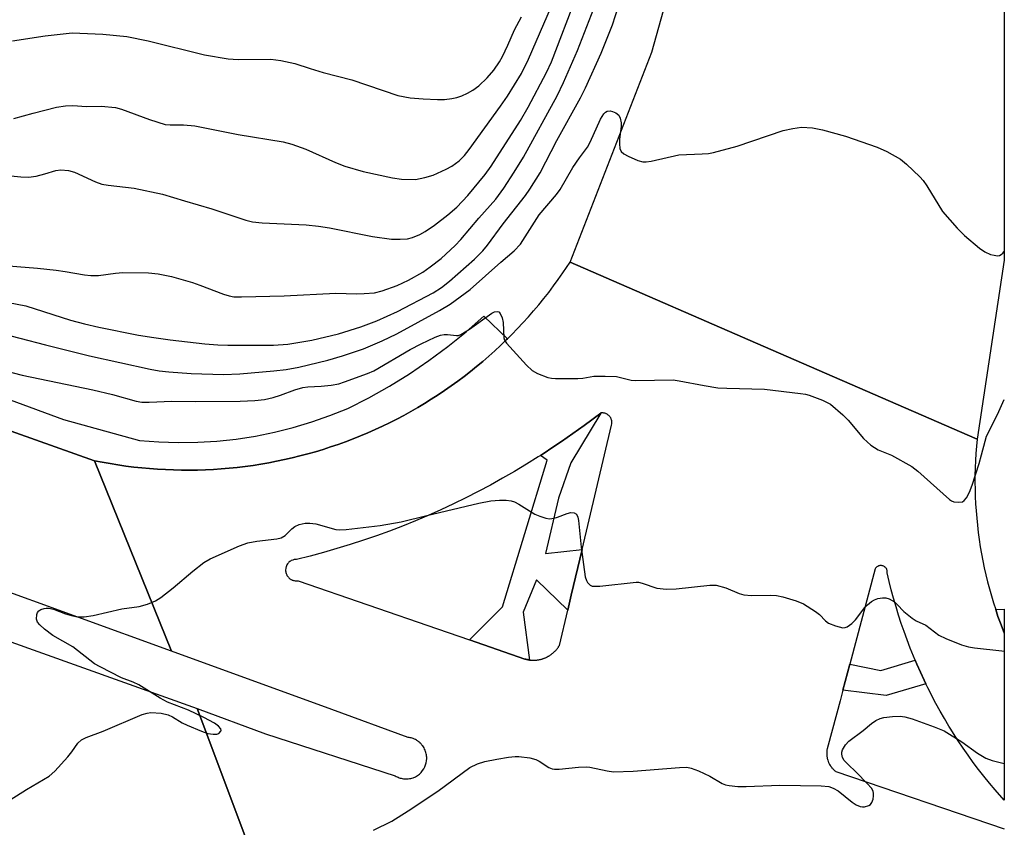
# Model space of a CAD drawing. Units: inches. Extents: x 1243767 to 1249767, y 537454 to 541454.
# Drawn here: x 1249542 to 1249766, y 537621 to 537804 of the extents above; entities that cross this region are included whole.
import ezdxf

# ---------------------------------------------------------------- set-up
doc = ezdxf.new("R2010")
doc.units = ezdxf.units.IN
doc.header["$MEASUREMENT"] = 0
for name, color, linetype in [('TRANS-Road', 130, 'Continuous'), ('TRANS-Street Sidewalk', 7, 'Continuous'), ('Undefined', 1, 'Continuous')]:
    doc.layers.add(name, color=color, linetype=linetype)

msp = doc.modelspace()

# ---------------------------------------------------------------- linework, layer by layer
at = {"layer": 'TRANS-Road'}
msp.add_lwpolyline([(1249760.08, 537708.91), (1249714.83, 537728.56), (1249667.35, 537749.18), (1249686, 537797.02), (1249699.62, 537845.89), (1249723.28, 537930.76), (1249738.53, 537984.4), (1249766.3, 538059.36), (1249766.28, 537749.69)], close=True, dxfattribs=at)
for points in [[(1249441.15, 537745.86), (1249558.96, 537703.99), (1249576.57, 537660.64), (1249512.4, 537683.82)], [(1249484.87, 537682.4), (1249582.39, 537647.53), (1249607.77, 537579.99), (1249606.69, 537580.44), (1249595.56, 537585.15), (1249484.43, 537633.33)]]:
    msp.add_lwpolyline(points, dxfattribs=at)
msp.add_polyline3d([(1249607.77, 537579.99, 0), (1249582.39, 537647.53, 0), (1249597.98, 537641.78, 0), (1249627.52, 537632.23, 0), (1249627.72, 537632.11, 0), (1249627.93, 537632, 0), (1249628.16, 537631.9, 0), (1249628.39, 537631.8, 0), (1249628.63, 537631.73, 0), (1249628.88, 537631.66, 0), (1249629.13, 537631.6, 0), (1249629.4, 537631.56, 0), (1249629.66, 537631.53, 0), (1249629.94, 537631.52, 0), (1249630.21, 537631.53, 0), (1249630.49, 537631.55, 0), (1249630.77, 537631.59, 0), (1249631.04, 537631.64, 0), (1249631.32, 537631.71, 0), (1249631.58, 537631.8, 0), (1249632.1, 537632.03, 0), (1249632.59, 537632.31, 0), (1249633.03, 537632.64, 0), (1249633.42, 537633.02, 0), (1249633.76, 537633.43, 0), (1249634.04, 537633.85, 0), (1249634.27, 537634.29, 0), (1249634.44, 537634.73, 0), (1249634.57, 537635.18, 0), (1249634.65, 537635.67, 0), (1249634.69, 537636.18, 0), (1249634.68, 537636.45, 0), (1249634.66, 537636.71, 0), (1249634.63, 537636.98, 0), (1249634.58, 537637.25, 0), (1249634.51, 537637.52, 0), (1249634.43, 537637.79, 0), (1249634.33, 537638.05, 0), (1249634.21, 537638.31, 0), (1249634.08, 537638.57, 0), (1249633.94, 537638.81, 0), (1249633.78, 537639.05, 0), (1249633.69, 537639.16, 0), (1249633.6, 537639.27, 0), (1249633.51, 537639.38, 0), (1249633.42, 537639.49, 0), (1249633.32, 537639.59, 0), (1249633.22, 537639.69, 0), (1249633.17, 537639.74, 0), (1249633.12, 537639.78, 0), (1249633.07, 537639.83, 0), (1249633.01, 537639.87, 0), (1249632.91, 537639.96, 0), (1249632.8, 537640.05, 0), (1249632.69, 537640.13, 0), (1249632.58, 537640.21, 0), (1249632.46, 537640.28, 0), (1249632.35, 537640.35, 0), (1249632.11, 537640.48, 0), (1249631.88, 537640.6, 0), (1249631.64, 537640.69, 0), (1249631.4, 537640.78, 0), (1249631.16, 537640.85, 0), (1249630.92, 537640.91, 0), (1249630.69, 537640.95, 0), (1249630.46, 537640.98, 0), (1249613.04, 537647.32, 0), (1249576.57, 537660.64, 0), (1249558.96, 537703.99, 0), (1249560.74, 537703.64, 0), (1249562.53, 537703.32, 0), (1249564.33, 537703.03, 0), (1249566.13, 537702.77, 0), (1249567.93, 537702.54, 0), (1249569.74, 537702.34, 0), (1249571.55, 537702.18, 0), (1249573.36, 537702.05, 0), (1249575.18, 537701.95, 0), (1249576.99, 537701.88, 0), (1249578.81, 537701.84, 0), (1249580.63, 537701.84, 0), (1249582.45, 537701.86, 0), (1249584.27, 537701.92, 0), (1249586.08, 537702.01, 0), (1249587.89, 537702.13, 0), (1249589.7, 537702.28, 0), (1249591.51, 537702.47, 0), (1249593.32, 537702.68, 0), (1249595.12, 537702.93, 0), (1249596.92, 537703.21, 0), (1249598.71, 537703.52, 0), (1249600.5, 537703.86, 0), (1249602.28, 537704.23, 0), (1249604.05, 537704.64, 0), (1249605.81, 537705.07, 0), (1249607.57, 537705.54, 0), (1249609.32, 537706.03, 0), (1249611.06, 537706.56, 0), (1249612.79, 537707.12, 0), (1249614.51, 537707.7, 0), (1249616.22, 537708.32, 0), (1249617.92, 537708.96, 0), (1249619.61, 537709.64, 0), (1249621.28, 537710.34, 0), (1249622.95, 537711.08, 0), (1249624.6, 537711.84, 0), (1249626.23, 537712.63, 0), (1249627.86, 537713.46, 0), (1249629.47, 537714.3, 0), (1249631.06, 537715.18, 0), (1249632.64, 537716.08, 0), (1249634.2, 537717.02, 0), (1249635.74, 537717.97, 0), (1249637.27, 537718.96, 0), (1249638.78, 537719.97, 0), (1249640.27, 537721.01, 0), (1249641.75, 537722.07, 0), (1249643.2, 537723.16, 0), (1249644.64, 537724.28, 0), (1249646.05, 537725.42, 0), (1249647.45, 537726.58, 0), (1249648.83, 537727.77, 0), (1249650.18, 537728.98, 0), (1249651.51, 537730.22, 0), (1249652.83, 537731.48, 0), (1249653.08, 537731.73, 0), (1249654.12, 537732.76, 0), (1249655.39, 537734.06, 0), (1249656.62, 537735.39, 0), (1249657.85, 537736.74, 0), (1249659.04, 537738.11, 0), (1249660.22, 537739.49, 0), (1249661.37, 537740.9, 0), (1249662.49, 537742.33, 0), (1249663.59, 537743.78, 0), (1249664.66, 537745.25, 0), (1249665.71, 537746.74, 0), (1249667.35, 537749.18, 0), (1249714.83, 537728.56, 0), (1249760.08, 537708.91, 0), (1249759.93, 537707.28, 0), (1249759.81, 537705.64, 0), (1249759.71, 537704.01, 0), (1249759.65, 537702.37, 0), (1249759.61, 537700.73, 0), (1249759.61, 537699.09, 0), (1249759.63, 537697.45, 0), (1249759.68, 537695.81, 0), (1249759.76, 537694.18, 0), (1249759.86, 537692.55, 0), (1249760, 537690.91, 0), (1249760.16, 537689.28, 0), (1249760.35, 537687.65, 0), (1249760.58, 537686.03, 0), (1249760.83, 537684.4, 0), (1249761.1, 537682.79, 0), (1249761.41, 537681.18, 0), (1249761.74, 537679.57, 0), (1249762.1, 537677.98, 0), (1249762.49, 537676.38, 0), (1249762.91, 537674.8, 0), (1249763.35, 537673.22, 0), (1249763.83, 537671.65, 0), (1249764.33, 537670.09, 0), (1249764.85, 537668.54, 0), (1249765.4, 537667, 0), (1249766.25, 537664.8, 0), (1249766.27, 537664.73, 0), (1249766.27, 537626.68, 0), (1249764.18, 537629.06, 0), (1249762.91, 537630.59, 0), (1249761.66, 537632.13, 0), (1249760.44, 537633.7, 0), (1249759.24, 537635.29, 0), (1249758.07, 537636.9, 0), (1249756.94, 537638.53, 0), (1249755.82, 537640.18, 0), (1249754.74, 537641.85, 0), (1249754.1, 537642.89, 0), (1249753.69, 537643.54, 0), (1249752.66, 537645.25, 0), (1249751.67, 537646.97, 0), (1249750.71, 537648.71, 0), (1249749.78, 537650.47, 0), (1249749.38, 537651.25, 0), (1249748.88, 537652.24, 0), (1249748.44, 537653.14, 0), (1249748.01, 537654.03, 0), (1249747.17, 537655.84, 0), (1249746.36, 537657.65, 0), (1249745.97, 537658.57, 0), (1249745.59, 537659.49, 0), (1249744.84, 537661.33, 0), (1249744.13, 537663.19, 0), (1249743.45, 537665.06, 0), (1249742.81, 537666.94, 0), (1249742.19, 537668.83, 0), (1249741.62, 537670.74, 0), (1249741.07, 537672.65, 0), (1249740.55, 537674.57, 0), (1249740.08, 537676.5, 0), (1249739.63, 537678.44, 0), (1249739.63, 537678.49, 0), (1249739.64, 537678.59, 0), (1249739.64, 537678.7, 0), (1249739.63, 537678.85, 0), (1249739.59, 537679, 0), (1249739.55, 537679.13, 0), (1249739.51, 537679.22, 0), (1249739.42, 537679.41, 0), (1249739.36, 537679.49, 0), (1249739.3, 537679.57, 0), (1249739.26, 537679.61, 0), (1249739.17, 537679.71, 0), (1249739.08, 537679.79, 0), (1249738.99, 537679.85, 0), (1249738.93, 537679.89, 0), (1249738.84, 537679.94, 0), (1249738.6, 537680.04, 0), (1249738.55, 537680.06, 0), (1249738.45, 537680.08, 0), (1249738.3, 537680.1, 0), (1249738.16, 537680.11, 0), (1249738.06, 537680.1, 0), (1249738.01, 537680.1, 0), (1249737.91, 537680.09, 0), (1249737.81, 537680.06, 0), (1249737.68, 537680.03, 0), (1249737.45, 537679.92, 0), (1249737.4, 537679.9, 0), (1249737.29, 537679.83, 0), (1249737.21, 537679.76, 0), (1249737.12, 537679.68, 0), (1249737.06, 537679.62, 0), (1249736.98, 537679.52, 0), (1249736.89, 537679.39, 0), (1249731.08, 537657.63, 0), (1249729.5, 537651.7, 0), (1249728.86, 537649.3, 0), (1249726.17, 537639.23, 0), (1249725.94, 537638.37, 0), (1249725.92, 537638.28, 0), (1249725.89, 537638.11, 0), (1249725.87, 537637.94, 0), (1249725.85, 537637.76, 0), (1249725.84, 537637.59, 0), (1249725.83, 537637.32, 0), (1249725.83, 537637.14, 0), (1249725.85, 537636.88, 0), (1249725.86, 537636.79, 0), (1249725.87, 537636.62, 0), (1249725.9, 537636.44, 0), (1249725.92, 537636.36, 0), (1249725.96, 537636.19, 0), (1249726, 537636.02, 0), (1249726.07, 537635.76, 0), (1249726.16, 537635.51, 0), (1249726.23, 537635.35, 0), (1249726.26, 537635.27, 0), (1249726.34, 537635.11, 0), (1249726.38, 537635.03, 0), (1249726.5, 537634.8, 0), (1249726.64, 537634.57, 0), (1249726.74, 537634.43, 0), (1249726.79, 537634.35, 0), (1249726.9, 537634.21, 0), (1249726.95, 537634.14, 0), (1249727.12, 537633.94, 0), (1249727.24, 537633.82, 0), (1249727.3, 537633.75, 0), (1249727.43, 537633.63, 0), (1249727.49, 537633.57, 0), (1249727.69, 537633.4, 0), (1249727.83, 537633.29, 0), (1249727.94, 537633.21, 0), (1249766.27, 537620.13, 0)], dxfattribs=at)
msp.add_polyline3d([(1249674.33, 537714.85, 0), (1249670.53, 537712.02, 0), (1249667.98, 537710.16, 0), (1249665.39, 537708.35, 0), (1249662.77, 537706.58, 0), (1249661.87, 537706, 0), (1249660.63, 537705.19, 0), (1249660.11, 537704.86, 0), (1249657.44, 537703.19, 0), (1249654.72, 537701.56, 0), (1249651.98, 537699.98, 0), (1249649.22, 537698.44, 0), (1249646.43, 537696.96, 0), (1249643.61, 537695.53, 0), (1249640.77, 537694.14, 0), (1249637.9, 537692.81, 0), (1249635.01, 537691.52, 0), (1249632.1, 537690.29, 0), (1249629.17, 537689.1, 0), (1249626.22, 537687.97, 0), (1249623.25, 537686.89, 0), (1249620.26, 537685.86, 0), (1249617.25, 537684.89, 0), (1249614.23, 537683.96, 0), (1249611.19, 537683.09, 0), (1249608.14, 537682.27, 0), (1249604.99, 537681.51, 0), (1249604.9, 537681.51, 0), (1249604.72, 537681.5, 0), (1249604.56, 537681.47, 0), (1249604.48, 537681.46, 0), (1249604.31, 537681.41, 0), (1249604.15, 537681.36, 0), (1249603.91, 537681.27, 0), (1249603.84, 537681.23, 0), (1249603.73, 537681.16, 0), (1249603.62, 537681.09, 0), (1249603.51, 537681.02, 0), (1249603.31, 537680.85, 0), (1249603.22, 537680.76, 0), (1249603.17, 537680.7, 0), (1249603.08, 537680.6, 0), (1249602.98, 537680.47, 0), (1249602.85, 537680.25, 0), (1249602.73, 537680.02, 0), (1249602.66, 537679.82, 0), (1249602.63, 537679.74, 0), (1249602.6, 537679.61, 0), (1249602.57, 537679.45, 0), (1249602.54, 537679.11, 0), (1249602.54, 537678.98, 0), (1249602.54, 537678.89, 0), (1249602.57, 537678.68, 0), (1249602.58, 537678.6, 0), (1249602.61, 537678.47, 0), (1249602.64, 537678.35, 0), (1249602.67, 537678.27, 0), (1249602.71, 537678.15, 0), (1249602.79, 537677.99, 0), (1249602.85, 537677.88, 0), (1249602.91, 537677.76, 0), (1249602.95, 537677.69, 0), (1249603.16, 537677.43, 0), (1249603.25, 537677.33, 0), (1249603.38, 537677.22, 0), (1249603.51, 537677.11, 0), (1249603.62, 537677.04, 0), (1249603.73, 537676.97, 0), (1249603.83, 537676.9, 0), (1249603.95, 537676.84, 0), (1249604.07, 537676.8, 0), (1249604.19, 537676.75, 0), (1249604.35, 537676.7, 0), (1249604.48, 537676.67, 0), (1249604.69, 537676.63, 0), (1249604.9, 537676.62, 0), (1249605.07, 537676.62, 0), (1249605.24, 537676.63, 0), (1249605.37, 537676.65, 0), (1249637.16, 537665.68, 0), (1249644.43, 537663.18, 0), (1249657.06, 537658.82, 0), (1249657.17, 537658.79, 0), (1249657.29, 537658.76, 0), (1249657.41, 537658.73, 0), (1249657.53, 537658.7, 0), (1249657.64, 537658.68, 0), (1249657.76, 537658.65, 0), (1249657.88, 537658.63, 0), (1249658, 537658.62, 0), (1249658.12, 537658.6, 0), (1249658.24, 537658.58, 0), (1249658.36, 537658.57, 0), (1249658.48, 537658.56, 0), (1249658.6, 537658.55, 0), (1249658.72, 537658.55, 0), (1249658.83, 537658.54, 0), (1249658.95, 537658.54, 0), (1249659.07, 537658.54, 0), (1249659.19, 537658.54, 0), (1249659.31, 537658.55, 0), (1249659.44, 537658.56, 0), (1249659.56, 537658.56, 0), (1249659.68, 537658.58, 0), (1249659.8, 537658.59, 0), (1249659.92, 537658.61, 0), (1249660.04, 537658.62, 0), (1249660.15, 537658.64, 0), (1249660.27, 537658.66, 0), (1249660.39, 537658.69, 0), (1249660.51, 537658.71, 0), (1249660.62, 537658.74, 0), (1249660.74, 537658.77, 0), (1249660.85, 537658.8, 0), (1249660.97, 537658.83, 0), (1249661.09, 537658.87, 0), (1249661.2, 537658.91, 0), (1249661.31, 537658.94, 0), (1249661.43, 537658.99, 0), (1249661.54, 537659.03, 0), (1249661.65, 537659.08, 0), (1249661.76, 537659.12, 0), (1249661.87, 537659.17, 0), (1249661.98, 537659.22, 0), (1249662.08, 537659.28, 0), (1249662.19, 537659.33, 0), (1249662.3, 537659.39, 0), (1249662.4, 537659.45, 0), (1249662.51, 537659.51, 0), (1249662.61, 537659.57, 0), (1249662.71, 537659.63, 0), (1249662.81, 537659.7, 0), (1249662.91, 537659.77, 0), (1249663.01, 537659.84, 0), (1249663.11, 537659.91, 0), (1249663.2, 537659.98, 0), (1249663.3, 537660.06, 0), (1249663.39, 537660.13, 0), (1249663.48, 537660.21, 0), (1249663.57, 537660.29, 0), (1249663.66, 537660.37, 0), (1249663.75, 537660.45, 0), (1249663.83, 537660.53, 0), (1249663.92, 537660.62, 0), (1249664, 537660.71, 0), (1249664.08, 537660.79, 0), (1249664.16, 537660.88, 0), (1249664.24, 537660.97, 0), (1249664.32, 537661.07, 0), (1249664.39, 537661.16, 0), (1249664.47, 537661.26, 0), (1249664.54, 537661.35, 0), (1249664.61, 537661.45, 0), (1249664.68, 537661.55, 0), (1249664.74, 537661.65, 0), (1249664.81, 537661.75, 0), (1249664.91, 537661.91, 0), (1249666.82, 537669.98, 0), (1249667.63, 537673.4, 0), (1249670.09, 537683.79, 0), (1249676.8, 537712.11, 0), (1249676.87, 537712.42, 0), (1249676.89, 537712.61, 0), (1249676.89, 537712.69, 0), (1249676.88, 537712.84, 0), (1249676.86, 537713, 0), (1249676.84, 537713.11, 0), (1249676.82, 537713.19, 0), (1249676.79, 537713.3, 0), (1249676.74, 537713.44, 0), (1249676.72, 537713.52, 0), (1249676.65, 537713.66, 0), (1249676.61, 537713.73, 0), (1249676.53, 537713.86, 0), (1249676.49, 537713.92, 0), (1249676.42, 537714.02, 0), (1249676.35, 537714.11, 0), (1249676.24, 537714.22, 0), (1249676.18, 537714.27, 0), (1249676.07, 537714.38, 0), (1249675.94, 537714.47, 0), (1249675.81, 537714.56, 0), (1249675.68, 537714.63, 0), (1249675.61, 537714.66, 0), (1249675.47, 537714.72, 0), (1249675.25, 537714.8, 0), (1249675.1, 537714.83, 0), (1249675.02, 537714.85, 0), (1249674.87, 537714.86, 0), (1249674.71, 537714.87, 0), (1249674.56, 537714.87, 0), (1249674.4, 537714.86, 0)], close=True, dxfattribs=at)
at = {"layer": 'TRANS-Street Sidewalk'}
msp.add_lwpolyline([(1249491.07, 537735.76), (1249551.96, 537713.38), (1249569.28, 537708.6), (1249573.67, 537708.26), (1249578.08, 537708.12), (1249582.5, 537708.19), (1249586.9, 537708.46), (1249591.29, 537708.93), (1249595.65, 537709.6), (1249599.97, 537710.47), (1249604.25, 537711.54), (1249608.48, 537712.81), (1249612.64, 537714.26), (1249616.74, 537715.91), (1249621.52, 537718.34), (1249626.19, 537720.97), (1249630.75, 537723.79), (1249635.19, 537726.79), (1249639.5, 537729.98), (1249643.67, 537733.35), (1249647.7, 537736.88), (1249653.08, 537731.73), (1249652.83, 537731.48), (1249651.51, 537730.22), (1249650.18, 537728.98), (1249648.83, 537727.77), (1249647.45, 537726.58), (1249646.05, 537725.42), (1249644.64, 537724.28), (1249643.2, 537723.16), (1249641.75, 537722.07), (1249640.27, 537721.01), (1249638.78, 537719.97), (1249637.27, 537718.96), (1249635.74, 537717.97), (1249634.2, 537717.02), (1249632.64, 537716.08), (1249631.06, 537715.18), (1249629.47, 537714.3), (1249627.86, 537713.46), (1249626.23, 537712.63), (1249624.6, 537711.84), (1249622.95, 537711.08), (1249621.28, 537710.34), (1249619.61, 537709.64), (1249617.92, 537708.96), (1249616.22, 537708.32), (1249614.51, 537707.7), (1249612.79, 537707.12), (1249611.06, 537706.56), (1249609.32, 537706.03), (1249607.57, 537705.54), (1249605.81, 537705.07), (1249604.05, 537704.64), (1249602.28, 537704.23), (1249600.5, 537703.86), (1249598.71, 537703.52), (1249596.92, 537703.21), (1249595.12, 537702.93), (1249593.32, 537702.68), (1249591.51, 537702.47), (1249589.7, 537702.28), (1249587.89, 537702.13), (1249586.08, 537702.01), (1249584.27, 537701.92), (1249582.45, 537701.86), (1249580.63, 537701.84), (1249578.81, 537701.84), (1249576.99, 537701.88), (1249575.18, 537701.95), (1249573.36, 537702.05), (1249571.55, 537702.18), (1249569.74, 537702.34), (1249567.93, 537702.54), (1249566.13, 537702.77), (1249564.33, 537703.03), (1249562.53, 537703.32), (1249560.74, 537703.64), (1249558.96, 537703.99), (1249441.15, 537745.86)], dxfattribs=at)
for points in [[(1249670.09, 537683.79), (1249667.63, 537673.4), (1249666.82, 537669.98), (1249659.67, 537676.89), (1249656.63, 537669.49), (1249658.12, 537658.6), (1249658, 537658.62), (1249657.88, 537658.63), (1249657.76, 537658.65), (1249657.64, 537658.68), (1249657.53, 537658.7), (1249657.41, 537658.73), (1249657.29, 537658.76), (1249657.17, 537658.79), (1249657.06, 537658.82), (1249644.43, 537663.18), (1249651.96, 537670.73), (1249662.17, 537704.14), (1249660.63, 537705.19), (1249661.87, 537706), (1249662.77, 537706.58), (1249665.39, 537708.35), (1249667.98, 537710.16), (1249670.53, 537712.02), (1249674.33, 537714.85), (1249667.55, 537703.51), (1249664.73, 537695.45), (1249661.72, 537682.85)], [(1249766.27, 537664.73), (1249766.25, 537664.8), (1249765.4, 537667), (1249764.85, 537668.54), (1249764.33, 537670.09), (1249766.27, 537670.19)], [(1249748.44, 537653.14), (1249739.4, 537650.55), (1249729.5, 537651.7), (1249731.08, 537657.63), (1249738.18, 537656.23), (1249745.97, 537658.57), (1249746.36, 537657.65), (1249747.17, 537655.84), (1249748.01, 537654.03)]]:
    msp.add_lwpolyline(points, close=True, dxfattribs=at)
at = {"layer": 'Undefined'}
for points, elevation in [([(1249540.32, 537799.58), (1249547.73, 537800.76), (1249553.94, 537801.44), (1249560.92, 537801.14), (1249566.39, 537800.58), (1249571.22, 537799.61), (1249584.08, 537796.38), (1249589.48, 537795.52), (1249591.75, 537795.36), (1249599.14, 537795.44), (1249601.45, 537795.13), (1249604.63, 537794.45), (1249608.11, 537793.28), (1249611.12, 537792.39), (1249617.61, 537790.71), (1249628.13, 537787.18), (1249630.95, 537786.62), (1249633.88, 537786.37), (1249637.14, 537786.23), (1249638.71, 537786.25), (1249640.45, 537786.47), (1249641.59, 537786.69), (1249642.67, 537787.07), (1249643.97, 537787.67), (1249645.19, 537788.38), (1249646.55, 537789.39), (1249648.47, 537791.16), (1249649.97, 537792.94), (1249651.24, 537794.81), (1249651.94, 537796.04), (1249653.18, 537798.59), (1249654.69, 537802.14), (1249656.3, 537805.1)], 410), ([(1249535.4, 537624.01), (1249543.47, 537629.12), (1249548.66, 537632.14), (1249549.95, 537633.31), (1249552.94, 537636.56), (1249553.85, 537637.69), (1249555.17, 537639.68), (1249556.05, 537640.4), (1249557.08, 537640.94), (1249560.94, 537642.39), (1249569.87, 537646.17), (1249570.98, 537646.51), (1249571.85, 537646.62), (1249574.22, 537646.49), (1249575.8, 537646.15), (1249576.78, 537645.67), (1249578.99, 537644.33), (1249580.11, 537643.74), (1249583.41, 537642.36), (1249584.83, 537641.87), (1249586.01, 537641.68), (1249586.84, 537641.71), (1249587.3, 537641.89), (1249587.76, 537642.38), (1249587.83, 537642.57), (1249587.8, 537642.93), (1249587.27, 537643.56), (1249586.3, 537644.2), (1249583.9, 537645.49), (1249580.4, 537647.17), (1249575.63, 537649.01), (1249573.97, 537649.93), (1249569.11, 537652.93), (1249567.81, 537653.52), (1249565.11, 537654.53), (1249560.25, 537657.01), (1249558.96, 537657.74), (1249554.02, 537661.59), (1249549.51, 537664.17), (1249547.63, 537665.61), (1249546.52, 537666.58), (1249545.99, 537667.21), (1249545.77, 537667.94), (1249545.86, 537668.96), (1249546.04, 537669.43), (1249546.34, 537669.8), (1249546.76, 537670.07), (1249547.49, 537670.34), (1249548.01, 537670.44), (1249548.55, 537670.43), (1249549.66, 537670.15), (1249552.41, 537669.13), (1249554.02, 537668.66), (1249555.14, 537668.47), (1249556.61, 537668.45), (1249558.66, 537668.73), (1249565.21, 537670.24), (1249569.14, 537670.78), (1249571.06, 537671.31), (1249572.9, 537672.05), (1249574.12, 537672.85), (1249576.9, 537675.01), (1249581.38, 537678.87), (1249583.91, 537680.77), (1249585.36, 537681.67), (1249592.04, 537684.59), (1249593.95, 537685.31), (1249595.95, 537685.67), (1249600.51, 537686.2), (1249601.54, 537686.43), (1249602.4, 537686.97), (1249603.96, 537688.48), (1249604.61, 537688.98), (1249605.62, 537689.43), (1249606.98, 537689.77), (1249608.08, 537689.78), (1249609.44, 537689.59), (1249614, 537688.35), (1249614.87, 537688.27), (1249616.31, 537688.32), (1249624.05, 537689.2), (1249628.9, 537690.03), (1249634.73, 537691.54), (1249646.58, 537694.31), (1249649.32, 537694.86), (1249651.3, 537695.03), (1249652.76, 537694.98), (1249653.91, 537694.84), (1249654.69, 537694.59), (1249655.68, 537694.1), (1249659.34, 537691.78), (1249660.43, 537691.32), (1249661.85, 537690.89), (1249662.69, 537690.78), (1249663.72, 537690.88), (1249664.52, 537691.11), (1249666.69, 537691.95), (1249667.52, 537692.17), (1249668.28, 537692.15), (1249668.8, 537691.8), (1249669.13, 537691.15), (1249669.29, 537690.35), (1249669.9, 537684.28), (1249670.83, 537677.54), (1249671.08, 537676.72), (1249671.36, 537676.23), (1249671.93, 537675.66), (1249672.4, 537675.45), (1249672.94, 537675.38), (1249674.1, 537675.44), (1249682.38, 537676.36), (1249682.94, 537676.32), (1249683.78, 537676.13), (1249687.15, 537674.95), (1249689.3, 537674.7), (1249691.55, 537674.81), (1249699.19, 537675.63), (1249700.65, 537675.61), (1249702.87, 537675), (1249705.87, 537673.77), (1249706.98, 537673.44), (1249708.69, 537673.31), (1249712.97, 537673.38), (1249714.37, 537673.32), (1249715.8, 537673), (1249718.89, 537672.06), (1249720.51, 537671.39), (1249723.28, 537669.66), (1249724.22, 537668.96), (1249725.55, 537667.55), (1249726.26, 537667), (1249727.86, 537666.36), (1249729.52, 537665.96), (1249730.05, 537665.98), (1249730.52, 537666.13), (1249731.59, 537666.89), (1249732.36, 537667.77), (1249734.52, 537670.59), (1249735.12, 537671.2), (1249736.01, 537671.91), (1249736.73, 537672.34), (1249737.5, 537672.6), (1249738.56, 537672.78), (1249739.34, 537672.79), (1249740.09, 537672.57), (1249741.25, 537671.82), (1249741.88, 537671.26), (1249743.37, 537669.67), (1249745.31, 537668.11), (1249746.25, 537667.54), (1249748.44, 537666.51), (1249751.41, 537664.28), (1249752.98, 537663.47), (1249756.58, 537662.03), (1249758.14, 537661.59), (1249759.52, 537661.37), (1249765.71, 537660.66), (1249766.27, 537660.63)], 424), ([(1249622.58, 537619.87), (1249626.73, 537621.87), (1249630.5, 537624.23), (1249637.26, 537628.74), (1249644.53, 537634.1), (1249646.29, 537634.97), (1249647.91, 537635.47), (1249650.7, 537636.05), (1249653.36, 537636.48), (1249654.83, 537636.65), (1249655.69, 537636.64), (1249658.19, 537636.3), (1249659.53, 537635.94), (1249660.31, 537635.55), (1249662.52, 537634.16), (1249663.26, 537633.83), (1249663.78, 537633.72), (1249664.89, 537633.72), (1249669.24, 537634.2), (1249670.99, 537634.28), (1249671.83, 537634.17), (1249675.79, 537633.33), (1249677.24, 537633.15), (1249681.71, 537633.32), (1249692.27, 537634.16), (1249693.93, 537634.17), (1249694.98, 537633.95), (1249696.58, 537633.33), (1249699.2, 537632.13), (1249701.99, 537630.48), (1249702.74, 537630.19), (1249703.58, 537630.02), (1249705.6, 537629.83), (1249707.48, 537629.78), (1249715.14, 537630.08), (1249724.56, 537629.92), (1249726.28, 537629.76), (1249727.27, 537629.42), (1249728.44, 537628.81), (1249731.62, 537626.26), (1249732.55, 537625.62), (1249733.47, 537625.23), (1249733.95, 537625.13), (1249734.45, 537625.14), (1249735.42, 537625.44), (1249735.82, 537625.72), (1249736.11, 537626.14), (1249736.39, 537626.89), (1249736.53, 537627.7), (1249736.52, 537628.24), (1249736.39, 537628.71), (1249736, 537629.41), (1249735.06, 537630.5), (1249732.65, 537633.01), (1249730.58, 537634.93), (1249729.84, 537635.74), (1249729.46, 537636.43), (1249729.26, 537637.16), (1249729.29, 537637.65), (1249729.45, 537638.14), (1249730.14, 537639.3), (1249730.9, 537640.12), (1249734.16, 537642.56), (1249736.04, 537644.14), (1249736.99, 537644.79), (1249738.04, 537645.31), (1249738.85, 537645.54), (1249740.83, 537645.74), (1249742.54, 537645.78), (1249743.65, 537645.63), (1249745.27, 537645.18), (1249750.29, 537643.4), (1249752.63, 537642.46), (1249756.65, 537639.99), (1249760.21, 537637.42), (1249762.1, 537636.23), (1249763.55, 537635.69), (1249766.27, 537635.02)], 426)]:
    msp.add_lwpolyline(points, dxfattribs=dict(at, elevation=elevation))
for points in [[(1249537.33, 537740.42, 418), (1249543.34, 537739.25, 418), (1249553.55, 537736.01, 418), (1249556.74, 537735.15, 418), (1249560.01, 537734.38, 418), (1249569.04, 537732.61, 418), (1249572.51, 537732.01, 418), (1249576.26, 537731.5, 418), (1249584.14, 537730.63, 418), (1249587.06, 537730.39, 418), (1249589.4, 537730.32, 418), (1249599.75, 537730.29, 418), (1249603.06, 537730.5, 418), (1249608.53, 537731.43, 418), (1249614.58, 537732.91, 418), (1249619.69, 537734.46, 418), (1249623.32, 537735.82, 418), (1249628, 537737.99, 418), (1249636.17, 537742.23, 418), (1249638.06, 537743.4, 418), (1249639.89, 537744.88, 418), (1249645.56, 537749.91, 418), (1249647.45, 537751.79, 418), (1249648.52, 537753.1, 418), (1249652.1, 537757.9, 418), (1249657.2, 537764.41, 418), (1249658.21, 537765.82, 418), (1249660.57, 537769.54, 418), (1249664.36, 537776.94, 418), (1249669.71, 537786.59, 418), (1249670.85, 537788.87, 418), (1249674.46, 537796.8, 418), (1249677.04, 537803.28, 418), (1249679.06, 537809.67, 418)], [(1249537.56, 537769.12, 414), (1249542.23, 537768.64, 414), (1249543.97, 537768.54, 414), (1249545.7, 537768.8, 414), (1249547.71, 537769.32, 414), (1249550.21, 537770.11, 414), (1249551.33, 537770.23, 414), (1249553.04, 537770.05, 414), (1249554.43, 537769.71, 414), (1249559.19, 537767.46, 414), (1249560.68, 537766.93, 414), (1249562.13, 537766.71, 414), (1249568.01, 537766.08, 414), (1249574.46, 537764.71, 414), (1249579.5, 537763.14, 414), (1249585.73, 537761.37, 414), (1249593.45, 537758.76, 414), (1249595.01, 537758.35, 414), (1249597.19, 537758.12, 414), (1249607.2, 537757.67, 414), (1249610.03, 537757.4, 414), (1249612.55, 537757.02, 414), (1249622.3, 537755.06, 414), (1249626.69, 537754.43, 414), (1249628.66, 537754.42, 414), (1249630.34, 537754.54, 414), (1249631.47, 537754.82, 414), (1249633.12, 537755.5, 414), (1249634.37, 537756.22, 414), (1249636.5, 537757.65, 414), (1249639.52, 537759.97, 414), (1249641.53, 537761.69, 414), (1249644.06, 537764.41, 414), (1249648, 537769.15, 414), (1249649.38, 537771.03, 414), (1249656.03, 537781.45, 414), (1249657.82, 537784.5, 414), (1249662.01, 537792.39, 414), (1249663.12, 537794.84, 414), (1249668.85, 537809.77, 414)], [(1249536.5, 537748.56, 416), (1249545.97, 537747.81, 416), (1249550.29, 537747.36, 416), (1249552.31, 537747.1, 416), (1249556.68, 537746.34, 416), (1249558.15, 537746.17, 416), (1249559.87, 537746.2, 416), (1249563.79, 537746.72, 416), (1249565.43, 537746.86, 416), (1249571.28, 537746.75, 416), (1249573.49, 537746.54, 416), (1249576.51, 537745.9, 416), (1249581.3, 537744.54, 416), (1249582.96, 537743.98, 416), (1249588.37, 537741.9, 416), (1249589.66, 537741.5, 416), (1249590.71, 537741.31, 416), (1249592.47, 537741.27, 416), (1249602.2, 537741.5, 416), (1249613.97, 537742.13, 416), (1249618.71, 537741.99, 416), (1249620.47, 537742.03, 416), (1249622.81, 537742.22, 416), (1249624.52, 537742.64, 416), (1249627.99, 537743.9, 416), (1249630.54, 537745.09, 416), (1249633.79, 537746.94, 416), (1249635.45, 537748.1, 416), (1249637.98, 537750.05, 416), (1249641.17, 537752.96, 416), (1249642.48, 537754.38, 416), (1249646.54, 537759.22, 416), (1249650.41, 537763.56, 416), (1249652.27, 537766.07, 416), (1249654.64, 537769.7, 416), (1249656.71, 537773.08, 416), (1249664.38, 537787.05, 416), (1249665.85, 537790.12, 416), (1249669.08, 537797.43, 416), (1249673.3, 537808.34, 416)], [(1249540.6, 537781.88, 412), (1249545, 537783.12, 412), (1249550.36, 537784.46, 412), (1249552.36, 537784.77, 412), (1249554.08, 537784.91, 412), (1249557.17, 537784.67, 412), (1249560.51, 537784.73, 412), (1249563.74, 537784.42, 412), (1249565.17, 537784.02, 412), (1249571.54, 537781.69, 412), (1249575.09, 537780.57, 412), (1249576.26, 537780.45, 412), (1249579.3, 537780.5, 412), (1249581.87, 537780.28, 412), (1249591.74, 537778.3, 412), (1249601.98, 537776.59, 412), (1249603.92, 537776.06, 412), (1249607.14, 537774.92, 412), (1249613.93, 537771.86, 412), (1249616.07, 537771.08, 412), (1249620.18, 537769.82, 412), (1249626.93, 537768.39, 412), (1249628.96, 537768.11, 412), (1249632.1, 537768.06, 412), (1249634.28, 537768.46, 412), (1249636.17, 537769.03, 412), (1249639.11, 537770.37, 412), (1249640.41, 537771.05, 412), (1249642.05, 537772.29, 412), (1249643.27, 537773.52, 412), (1249644.37, 537774.89, 412), (1249651.53, 537784.69, 412), (1249653.09, 537787.02, 412), (1249656.27, 537792.16, 412), (1249657.91, 537795.43, 412), (1249663.11, 537807.46, 412)], [(1249536.09, 537733.41, 420), (1249547.86, 537730.36, 420), (1249557.85, 537727.88, 420), (1249571.67, 537724.8, 420), (1249573.7, 537724.43, 420), (1249575.96, 537724.21, 420), (1249581.02, 537723.88, 420), (1249588.37, 537723.59, 420), (1249592.13, 537723.79, 420), (1249599.86, 537724.44, 420), (1249602.67, 537724.75, 420), (1249605.58, 537725.31, 420), (1249612.15, 537726.92, 420), (1249615.52, 537727.86, 420), (1249620.26, 537729.47, 420), (1249624.51, 537731.25, 420), (1249627.86, 537732.87, 420), (1249637.63, 537738.17, 420), (1249640.02, 537739.66, 420), (1249644.6, 537742.96, 420), (1249651.61, 537749.21, 420), (1249654.65, 537751.79, 420), (1249656.07, 537753.33, 420), (1249660.35, 537759.99, 420), (1249664.24, 537764.61, 420), (1249665.08, 537765.75, 420), (1249668, 537770.78, 420), (1249669.49, 537772.96, 420), (1249671.34, 537775.39, 420), (1249671.93, 537776.54, 420), (1249674.31, 537781.76, 420), (1249675.05, 537782.97, 420), (1249675.4, 537783.36, 420), (1249675.79, 537783.61, 420), (1249676.5, 537783.66, 420), (1249677.03, 537783.52, 420), (1249677.8, 537783.18, 420), (1249678.44, 537782.67, 420), (1249678.78, 537781.99, 420), (1249679.01, 537780.94, 420), (1249679.03, 537780.11, 420), (1249678.65, 537777.23, 420), (1249678.61, 537776.12, 420), (1249678.72, 537775.08, 420), (1249678.99, 537774.41, 420), (1249679.58, 537773.87, 420), (1249680.6, 537773.32, 420), (1249682.79, 537772.34, 420), (1249683.9, 537772.02, 420), (1249684.73, 537772.02, 420), (1249685.85, 537772.18, 420), (1249692.16, 537773.62, 420), (1249697.48, 537773.84, 420), (1249698.89, 537773.96, 420), (1249700.03, 537774.15, 420), (1249705.44, 537775.64, 420), (1249715.92, 537779.17, 420), (1249718.12, 537779.64, 420), (1249720.05, 537779.91, 420), (1249722.62, 537779.78, 420), (1249724.9, 537779.31, 420), (1249730.08, 537777.89, 420), (1249737.34, 537775.39, 420), (1249739.51, 537774.4, 420), (1249742.62, 537772.63, 420), (1249743.99, 537771.5, 420), (1249747.04, 537768.66, 420), (1249747.8, 537767.78, 420), (1249748.63, 537766.59, 420), (1249752.23, 537760.72, 420), (1249755.54, 537756.95, 420), (1249757.19, 537755.25, 420), (1249760.68, 537752.41, 420), (1249761.89, 537751.54, 420), (1249763.18, 537750.98, 420), (1249763.97, 537750.77, 420), (1249764.74, 537750.67, 420), (1249765.22, 537750.73, 420), (1249765.62, 537750.94, 420), (1249765.99, 537751.27, 420), (1249766.28, 537751.64, 420)], [(1249535.66, 537725.22, 422), (1249542.48, 537723.49, 422), (1249558.61, 537720.1, 422), (1249563.08, 537719.04, 422), (1249568.52, 537717.58, 422), (1249569.75, 537717.34, 422), (1249571.43, 537717.29, 422), (1249576.62, 537717.54, 422), (1249582.05, 537717.47, 422), (1249592.15, 537717.51, 422), (1249595.56, 537717.67, 422), (1249597.71, 537717.94, 422), (1249599.68, 537718.41, 422), (1249601.39, 537718.93, 422), (1249604.67, 537720.14, 422), (1249606.48, 537720.64, 422), (1249607.59, 537720.79, 422), (1249610.63, 537720.95, 422), (1249612.95, 537721.17, 422), (1249614.65, 537721.51, 422), (1249615.99, 537721.94, 422), (1249621.19, 537723.87, 422), (1249622.61, 537724.47, 422), (1249630.92, 537729.3, 422), (1249633.43, 537730.61, 422), (1249636.58, 537732.1, 422), (1249637.85, 537732.56, 422), (1249638.63, 537732.71, 422), (1249639.43, 537732.7, 422), (1249641.5, 537732.49, 422), (1249641.96, 537732.53, 422), (1249642.48, 537732.7, 422), (1249644.44, 537733.93, 422), (1249649.49, 537737.59, 422), (1249650.16, 537737.92, 422), (1249650.78, 537737.97, 422), (1249651.13, 537737.86, 422), (1249651.45, 537737.53, 422), (1249651.87, 537736.56, 422), (1249652.08, 537735.43, 422), (1249652.29, 537731.97, 422), (1249652.44, 537731.45, 422), (1249652.87, 537730.73, 422), (1249657.44, 537725.73, 422), (1249658.7, 537724.51, 422), (1249659.91, 537723.82, 422), (1249662.28, 537722.94, 422), (1249663.12, 537722.77, 422), (1249664.01, 537722.7, 422), (1249669.1, 537722.71, 422), (1249670.29, 537722.79, 422), (1249672.78, 537723.24, 422), (1249675.36, 537723.27, 422), (1249677.95, 537723.13, 422), (1249681.24, 537722.36, 422), (1249682.35, 537722.22, 422), (1249690.83, 537722.4, 422), (1249692.25, 537722.2, 422), (1249697.9, 537721.1, 422), (1249701.03, 537720.61, 422), (1249703.06, 537720.49, 422), (1249711.63, 537720.3, 422), (1249719.86, 537719.32, 422), (1249721.03, 537719.13, 422), (1249721.87, 537718.9, 422), (1249724.89, 537717.75, 422), (1249725.96, 537717.27, 422), (1249726.7, 537716.84, 422), (1249729.51, 537714.46, 422), (1249730.71, 537713.24, 422), (1249734.19, 537709.02, 422), (1249735.92, 537707.56, 422), (1249737.58, 537706.48, 422), (1249740.58, 537705.26, 422), (1249745.21, 537702.67, 422), (1249746.59, 537701.59, 422), (1249753.82, 537695.13, 422), (1249754.3, 537694.83, 422), (1249754.82, 537694.62, 422), (1249755.94, 537694.51, 422), (1249756.74, 537694.65, 422), (1249757.18, 537694.91, 422), (1249757.68, 537695.53, 422), (1249758.36, 537696.81, 422), (1249758.99, 537698.43, 422), (1249760.55, 537703.38, 422), (1249761.12, 537705.32, 422), (1249761.9, 537708.47, 422), (1249762.26, 537709.54, 422), (1249764.74, 537714.52, 422), (1249766.28, 537717.89, 422)]]:
    msp.add_polyline3d(points, dxfattribs=at)

doc.saveas('drawing.dxf')
